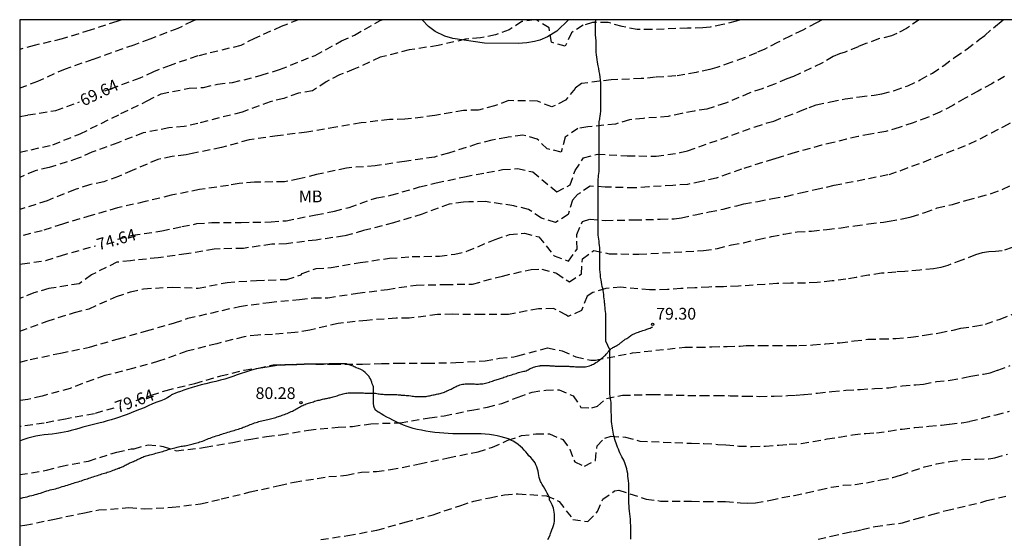
# Model space of a CAD drawing. Units: metres. Extents: x 585544 to 585894, y 4793540 to 4793790.
# Drawn here: x 585544 to 585607, y 4793757 to 4793790 of the extents above; entities that cross this region are included whole.
import ezdxf

# ---------------------------------------------------------------- set-up
doc = ezdxf.new("R2010")
doc.units = ezdxf.units.M
doc.linetypes.add('TRAZOS_NORMALES', pattern=[0.75, 0.5, -0.25])
for name, color, linetype in [('010106', 9, 'Continuous'), ('020194', 31, 'TRAZOS_NORMALES'), ('020195', 30, 'TRAZOS_NORMALES'), ('020204', 9, 'Continuous'), ('020307', 24, 'Continuous'), ('020308', 9, 'Continuous'), ('060128', 7, 'Continuous'), ('070104', 3, 'Continuous'), ('100106', 63, 'Continuous'), ('100301', 7, 'Continuous')]:
    doc.layers.add(name, color=color, linetype=linetype)
doc.styles.add('ARIAL', font='arial.ttf', dxfattribs={"height": 1})
doc.styles.add('ARIALI', font='ariali.ttf', dxfattribs={"height": 1})

# ---------------------------------------------------------------- blocks, each defined once
blk = doc.blocks.new('COTAPU')
blk.add_circle((0, 0), 0.075)

msp = doc.modelspace()

# ---------------------------------------------------------------- linework, layer by layer
at = {"layer": '010106'}
msp.add_lwpolyline([(585544.05, 4793540.175), (585894.04, 4793540.168), (585894.045, 4793790.161), (585544.055, 4793790.168)], close=True, dxfattribs=at)
at = {"layer": '020194'}
for points, elevation in [([(585555.313, 4793790.168), (585555.092, 4793790.079), (585554.156, 4793789.607), (585552.358, 4793788.935), (585551.336, 4793788.551), (585548.732, 4793787.627), (585546.946, 4793787.015), (585545.178, 4793786.227), (585544.055, 4793785.794)], 68.64), ([(585550.565, 4793790.168), (585550.25, 4793790.055), (585548.542, 4793789.491), (585546.762, 4793788.943), (585544.98, 4793788.527), (585544.055, 4793788.275)], 67.64), ([(585544.055, 4793781.71), (585545.512, 4793782.031), (585546.174, 4793782.191), (585547.908, 4793782.885), (585550.52, 4793784.171), (585552.202, 4793784.985), (585553.08, 4793785.435), (585554.87, 4793785.789), (585555.788, 4793785.849), (585556.685, 4793786.059), (585557.653, 4793786.153), (585559.473, 4793786.619), (585560.649, 4793786.985), (585562.925, 4793787.893), (585564.603, 4793788.813), (585565.429, 4793789.181), (585567.079, 4793790.109), (585567.206, 4793790.168)], 70.64), ([(585595.317, 4793790.167), (585594.937, 4793789.971), (585594.068, 4793789.505), (585593.27, 4793789.127), (585592.464, 4793788.705), (585591.646, 4793788.287), (585591.104, 4793788.059), (585590.322, 4793787.725), (585589.47, 4793787.433), (585588.576, 4793787.119), (585588.136, 4793786.985), (585587.27, 4793786.807), (585585.952, 4793786.575), (585584.657, 4793786.494), (585583.753, 4793786.406), (585581.835, 4793786.336), (585579.945, 4793786.086), (585579.533, 4793785.786), (585578.923, 4793785.026), (585578.043, 4793784.599), (585577.117, 4793784.975), (585575.269, 4793785.001), (585574.381, 4793784.677), (585573.447, 4793784.415), (585573.357, 4793784.403), (585572.403, 4793784.371), (585570.557, 4793784.045), (585568.661, 4793783.811), (585567.667, 4793783.799), (585565.857, 4793783.577), (585564.251, 4793783.317), (585562.383, 4793782.989), (585560.519, 4793782.759), (585558.703, 4793782.497), (585556.947, 4793782.003), (585555.067, 4793781.637), (585554.677, 4793781.547), (585553.795, 4793781.443), (585552.874, 4793781.245), (585551.234, 4793780.547), (585550.356, 4793780.155), (585549.418, 4793779.829), (585548.51, 4793779.629), (585547.588, 4793779.325), (585545.798, 4793778.615), (585544.055, 4793778.046)], 72.64), ([(585601.497, 4793790.167), (585600.689, 4793789.603), (585600.077, 4793789.281), (585599.731, 4793789.139), (585598.915, 4793788.939), (585598.105, 4793788.639), (585597.601, 4793788.439), (585596.783, 4793788.097), (585596.423, 4793787.991), (585596.021, 4793787.829), (585595.283, 4793787.391), (585593.473, 4793786.545), (585593.057, 4793786.399), (585592.263, 4793786.055), (585591.47, 4793785.759), (585590.686, 4793785.491), (585589.126, 4793784.837), (585587.944, 4793784.467), (585587.136, 4793784.331), (585586.34, 4793784.181), (585585.474, 4793783.997), (585583.891, 4793783.868), (585582.993, 4793783.784), (585582.113, 4793783.506), (585580.331, 4793783.321), (585579.707, 4793783.215), (585578.883, 4793782.665), (585578.639, 4793781.715), (585577.747, 4793781.931), (585577.095, 4793782.553), (585576.199, 4793782.793), (585575.261, 4793782.671), (585575.171, 4793782.643), (585574.207, 4793782.473), (585573.273, 4793782.239), (585571.435, 4793781.643), (585570.537, 4793781.403), (585568.635, 4793781.117), (585566.765, 4793780.841), (585564.927, 4793780.699), (585563.019, 4793780.281), (585561.911, 4793780.005), (585560.961, 4793779.817), (585559.039, 4793779.803), (585558.059, 4793779.709), (585557.379, 4793779.587), (585555.543, 4793779.327), (585553.735, 4793778.959), (585552.059, 4793778.557), (585550.294, 4793778.151), (585548.61, 4793777.661), (585546.778, 4793777.127), (585545.478, 4793776.697), (585544.055, 4793776.345)], 73.64), ([(585576.935, 4793790.167), (585576.133, 4793790.056), (585575.317, 4793789.524), (585574.449, 4793789.204), (585573.477, 4793789.004), (585572.521, 4793788.921), (585570.777, 4793788.517), (585568.925, 4793788.237), (585567.073, 4793787.773), (585565.401, 4793787.005), (585564.485, 4793786.641), (585563.633, 4793786.205), (585562.753, 4793785.637), (585561.849, 4793785.473), (585560.925, 4793785.141), (585560.049, 4793784.929), (585558.253, 4793784.265), (585555.425, 4793783.553), (585554.562, 4793783.341), (585553.582, 4793783.257), (585551.938, 4793782.945), (585550.318, 4793782.317), (585548.65, 4793781.705), (585547.794, 4793781.321), (585545.934, 4793780.725), (585545.03, 4793780.529), (585544.055, 4793780.094)], 71.64), ([(585590.1, 4793790.167), (585589.808, 4793790.077), (585588.96, 4793789.857), (585588.152, 4793789.693), (585587.694, 4793789.641), (585586.716, 4793789.635), (585584.427, 4793789.536), (585583.497, 4793789.544), (585582.525, 4793789.728), (585581.641, 4793789.984), (585580.645, 4793789.98), (585580.045, 4793789.812), (585579.289, 4793789.332), (585578.897, 4793788.488), (585578.009, 4793788.724), (585577.869, 4793789.644), (585577.049, 4793790.167)], 71.64), ([(585606.957, 4793786.543), (585606.141, 4793786.081), (585605.271, 4793785.611), (585604.441, 4793785.151), (585603.645, 4793784.697), (585602.827, 4793784.269), (585602.035, 4793783.925), (585601.131, 4793783.595), (585600.223, 4793783.281), (585599.367, 4793783.033), (585598.391, 4793782.861), (585597.607, 4793782.711), (585596.861, 4793782.545), (585596.037, 4793782.321), (585595.267, 4793782.151), (585593.577, 4793781.689), (585592.695, 4793781.413), (585592.209, 4793781.269), (585590.157, 4793780.637), (585589.365, 4793780.347), (585588.539, 4793780.063), (585587.601, 4793779.839), (585586.712, 4793779.657), (585585.776, 4793779.583), (585584.227, 4793779.505), (585583.347, 4793779.427), (585581.457, 4793779.483), (585580.491, 4793779.539), (585579.683, 4793779.007), (585579.365, 4793778.657), (585579.089, 4793777.733), (585578.285, 4793777.229), (585577.375, 4793777.497), (585576.559, 4793778.047), (585575.603, 4793778.291), (585573.797, 4793778.553), (585572.743, 4793778.549), (585572.407, 4793778.525), (585571.493, 4793778.389), (585569.763, 4793777.761), (585567.921, 4793777.197), (585566.021, 4793776.703), (585564.791, 4793776.365), (585562.983, 4793776.103), (585561.093, 4793775.871), (585560.147, 4793775.831), (585558.347, 4793775.573), (585556.481, 4793775.527), (585554.715, 4793775.217), (585552.889, 4793774.973), (585551.137, 4793774.783), (585550.245, 4793774.685), (585548.629, 4793773.879), (585547.855, 4793773.315), (585545.912, 4793773), (585544.956, 4793772.74), (585544.055, 4793772.368)], 75.64), ([(585544.055, 4793770.289), (585545.795, 4793770.922), (585547.551, 4793771.478), (585548.481, 4793771.722), (585550.233, 4793772.493), (585551.117, 4793772.787), (585551.967, 4793772.997), (585553.821, 4793773.103), (585555.443, 4793773.025), (585557.303, 4793773.397), (585559.181, 4793773.529), (585561.111, 4793773.589), (585562.039, 4793773.885), (585562.083, 4793773.971), (585562.979, 4793774.277), (585563.935, 4793774.341), (585565.805, 4793774.667), (585567.663, 4793774.943), (585569.119, 4793775.045), (585570.867, 4793775.077), (585571.835, 4793775.201), (585572.615, 4793775.387), (585574.415, 4793776.147), (585575.345, 4793776.449), (585576.287, 4793776.547), (585577.211, 4793776.307), (585578.187, 4793775.105), (585579.101, 4793774.765), (585579.649, 4793775.525), (585579.643, 4793776.455), (585579.995, 4793777.285), (585580.481, 4793777.431), (585581.461, 4793777.359), (585583.285, 4793777.389), (585584.966, 4793777.434), (585585.855, 4793777.456), (585586.313, 4793777.52), (585587.189, 4793777.716), (585588.099, 4793777.905), (585588.975, 4793778.071), (585589.851, 4793778.293), (585590.309, 4793778.411), (585591.197, 4793778.569), (585592.133, 4793778.749), (585592.993, 4793778.893), (585593.935, 4793779.117), (585594.859, 4793779.335), (585595.591, 4793779.473), (585596.069, 4793779.601), (585599.585, 4793780.293), (585600.337, 4793780.537), (585601.047, 4793780.823), (585601.817, 4793781.105), (585602.553, 4793781.397), (585603.273, 4793781.679), (585603.993, 4793781.951), (585604.721, 4793782.249), (585605.437, 4793782.585), (585606.121, 4793782.957), (585606.907, 4793783.349), (585607.637, 4793783.733)], 76.64), ([(585544.054, 4793768.31), (585544.729, 4793768.484), (585546.649, 4793768.882), (585548.509, 4793769.272), (585550.355, 4793769.796), (585552.143, 4793770.305), (585553.931, 4793770.815), (585554.781, 4793771.107), (585556.259, 4793771.445), (585558.097, 4793771.869), (585559.983, 4793772.123), (585561.931, 4793772.317), (585562.819, 4793772.411), (585563.733, 4793772.417), (585565.631, 4793772.713), (585567.535, 4793772.953), (585569.383, 4793773.231), (585571.237, 4793773.265), (585572.979, 4793773.293), (585574.881, 4793773.807), (585576.713, 4793774.229), (585577.399, 4793774.249), (585578.347, 4793773.983), (585579.165, 4793773.425), (585579.941, 4793773.943), (585579.993, 4793774.911), (585580.729, 4793775.439), (585581.705, 4793775.231), (585583.607, 4793775.199), (585587.735, 4793775.438), (585588.617, 4793775.562), (585589.523, 4793775.794), (585590.293, 4793775.928), (585591.201, 4793776.143), (585592.069, 4793776.321), (585592.851, 4793776.479), (585593.717, 4793776.631), (585594.637, 4793776.677), (585595.599, 4793776.773), (585596.523, 4793776.887), (585597.389, 4793777.011), (585598.277, 4793777.133), (585599.225, 4793777.251), (585599.581, 4793777.309), (585600.531, 4793777.481), (585601.003, 4793777.589), (585601.861, 4793777.867), (585602.663, 4793778.161), (585603.627, 4793778.369), (585604.549, 4793778.651), (585605.329, 4793778.863), (585606.105, 4793779.069), (585606.853, 4793779.349), (585607.571, 4793779.711)], 77.64), ([(585608.863, 4793776.091), (585606.807, 4793775.415), (585606.387, 4793775.367), (585605.949, 4793775.349), (585605.523, 4793775.281), (585605.105, 4793775.151), (585604.235, 4793774.815), (585603.339, 4793774.483), (585602.897, 4793774.355), (585602.431, 4793774.269), (585601.545, 4793774.179), (585600.585, 4793774.101), (585600.007, 4793774.061), (585599.103, 4793773.983), (585598.263, 4793773.853), (585597.477, 4793773.719), (585596.817, 4793773.601), (585595.941, 4793773.491), (585594.987, 4793773.397), (585594.231, 4793773.355), (585593.301, 4793773.34), (585592.421, 4793773.324), (585591.657, 4793773.266), (585590.893, 4793773.218), (585589.961, 4793773.162), (585589.005, 4793773.12), (585588.071, 4793773.104), (585587.185, 4793773.052), (585586.285, 4793773.008), (585585.423, 4793772.936), (585584.28, 4793772.925), (585582.448, 4793773.093), (585581.481, 4793773.013), (585580.653, 4793772.749), (585580.291, 4793772.511), (585579.939, 4793771.597), (585579.079, 4793771.227), (585578.981, 4793771.309), (585578.155, 4793771.723), (585577.193, 4793771.717), (585575.279, 4793771.357), (585573.605, 4793771.357), (585571.707, 4793771.361), (585570.733, 4793771.349), (585568.935, 4793771.109), (585568.087, 4793771.109), (585566.219, 4793770.977), (585564.399, 4793770.785), (585562.573, 4793770.343), (585561.625, 4793770.197), (585560.199, 4793770.077), (585559.259, 4793770.041), (585558.381, 4793769.931), (585556.641, 4793769.483), (585554.731, 4793769.005), (585552.925, 4793768.362), (585551.339, 4793767.926), (585549.485, 4793767.446), (585548.063, 4793766.946), (585547.281, 4793766.63), (585545.481, 4793766.146), (585544.579, 4793765.934), (585544.054, 4793765.845)], 78.64), ([(585544.054, 4793761.129), (585544.803, 4793761.238), (585545.761, 4793761.42), (585546.663, 4793761.658), (585548.451, 4793761.998), (585550.253, 4793762.57), (585551.171, 4793762.772), (585551.359, 4793762.778), (585552.255, 4793763.038), (585553.221, 4793762.934), (585554.039, 4793762.644), (585555.903, 4793762.872), (585557.655, 4793763.186), (585558.821, 4793763.402), (585559.819, 4793763.568), (585560.737, 4793763.671), (585562.497, 4793763.973), (585564.383, 4793764.165), (585565.309, 4793764.205), (585566.475, 4793764.379), (585568.343, 4793764.443), (585570.217, 4793764.757), (585571.169, 4793764.883), (585572.937, 4793765.253), (585573.921, 4793765.425), (585574.837, 4793765.671), (585575.895, 4793766.075), (585576.781, 4793766.391), (585577.648, 4793766.527), (585578.504, 4793766.539), (585579.396, 4793766.159), (585579.904, 4793765.423), (585580.593, 4793765.393), (585580.958, 4793765.507), (585581.527, 4793765.994), (585582.556, 4793766.191), (585584.49, 4793766.253), (585586.729, 4793766.188), (585587.611, 4793766.178), (585588.561, 4793766.178), (585589.437, 4793766.168), (585590.371, 4793766.134), (585591.301, 4793766.126), (585592.245, 4793766.136), (585593.113, 4793766.172), (585593.647, 4793766.2), (585594.149, 4793766.24), (585595.019, 4793766.336), (585595.923, 4793766.44), (585596.827, 4793766.516), (585597.729, 4793766.57), (585598.661, 4793766.624), (585599.563, 4793766.678), (585600.423, 4793766.796), (585601.301, 4793766.87), (585601.787, 4793766.9), (585602.603, 4793767.067), (585603.487, 4793767.149), (585604.393, 4793767.323), (585604.813, 4793767.419), (585605.611, 4793767.547), (585606.035, 4793767.637), (585606.533, 4793767.805), (585607.311, 4793768.087)], 80.64), ([(585544.054, 4793757.865), (585544.383, 4793757.896), (585546.271, 4793758.29), (585548.179, 4793758.694), (585549.101, 4793758.872), (585551.031, 4793759.02), (585552.015, 4793758.94), (585553.789, 4793759.042), (585555.599, 4793759.268), (585556.925, 4793759.576), (585558.767, 4793760.022), (585560.617, 4793760.428), (585561.579, 4793760.65), (585563.787, 4793760.999), (585564.919, 4793761.091), (585565.873, 4793761.285), (585566.833, 4793761.335), (585567.739, 4793761.447), (585569.585, 4793761.813), (585571.423, 4793762.201), (585573.325, 4793762.585), (585574.245, 4793762.871), (585575.238, 4793763.321), (585576.104, 4793763.617), (585577.026, 4793763.727), (585577.9, 4793763.723), (585578.746, 4793763.367), (585579.184, 4793762.757), (585579.5, 4793761.935), (585580.125, 4793761.675), (585580.824, 4793762.041), (585580.934, 4793762.973), (585581.416, 4793763.456), (585581.822, 4793763.575), (585582.744, 4793763.521), (585583.658, 4793763.275), (585586.963, 4793763.132), (585587.759, 4793763.114), (585588.651, 4793763.06), (585589.161, 4793763.022), (585589.979, 4793762.952), (585590.841, 4793762.926), (585591.683, 4793762.948), (585592.551, 4793763.008), (585593.197, 4793763.064), (585593.967, 4793763.126), (585594.741, 4793763.25), (585595.619, 4793763.404), (585596.397, 4793763.526), (585597.253, 4793763.668), (585598.107, 4793763.762), (585598.779, 4793763.806), (585599.559, 4793763.906), (585600.409, 4793764.038), (585601.231, 4793764.136), (585602.123, 4793764.224), (585602.923, 4793764.294), (585603.435, 4793764.344), (585604.221, 4793764.438), (585604.749, 4793764.534), (585605.557, 4793764.729), (585606.417, 4793764.953), (585607.271, 4793765.181)], 81.64), ([(585563.289, 4793756.978), (585565.017, 4793757.246), (585566.871, 4793757.582), (585568.675, 4793758.099), (585570.461, 4793758.567), (585572.222, 4793759.163), (585573.068, 4793759.445), (585574.07, 4793759.653), (585575.02, 4793759.845), (585575.896, 4793759.903), (585577.704, 4793759.777), (585578.508, 4793759.419), (585579.386, 4793758.273), (585580.35, 4793758.135), (585580.954, 4793758.769), (585581.304, 4793759.555), (585582.054, 4793760.089), (585582.316, 4793760.131), (585584.072, 4793759.571), (585584.982, 4793759.445), (585586.965, 4793759.424), (585587.873, 4793759.42), (585588.719, 4793759.42), (585589.141, 4793759.412), (585590.085, 4793759.32), (585590.569, 4793759.302), (585591.057, 4793759.322), (585592.005, 4793759.502), (585592.747, 4793759.67), (585593.523, 4793759.804), (585594.299, 4793759.964), (585595.133, 4793760.156), (585595.879, 4793760.318), (585596.657, 4793760.446), (585597.413, 4793760.504), (585598.133, 4793760.608), (585599.055, 4793760.786), (585599.831, 4793760.946), (585600.329, 4793761.104), (585601.079, 4793761.374), (585601.837, 4793761.622), (585602.617, 4793761.814), (585603.459, 4793761.962), (585604.285, 4793762.092), (585605.159, 4793762.126), (585605.965, 4793762.14), (585606.339, 4793762.206), (585607.147, 4793762.438)], 82.64), ([(585595.055, 4793757.012), (585595.881, 4793757.204), (585596.743, 4793757.394), (585597.301, 4793757.504), (585597.843, 4793757.62), (585598.687, 4793757.826), (585600.433, 4793758.05), (585601.373, 4793758.326), (585602.321, 4793758.58), (585603.223, 4793758.84), (585605.441, 4793759.346), (585605.833, 4793759.478), (585607.083, 4793759.77)], 83.64)]:
    msp.add_lwpolyline(points, dxfattribs=dict(at, elevation=elevation))
at = {"layer": '020195'}
for points, elevation in [([(585561.859, 4793790.168), (585560.751, 4793789.733), (585559.047, 4793788.975), (585558.166, 4793788.519), (585555.418, 4793787.853), (585553.658, 4793787.251), (585552.596, 4793786.843), (585551.714, 4793786.439), (585549.934, 4793785.773), (585549.225, 4793785.521)], 69.64), ([(585550.316, 4793776.161), (585551.253, 4793776.407), (585553.123, 4793776.691), (585554.415, 4793776.957), (585555.365, 4793777.149), (585556.317, 4793777.223), (585558.199, 4793777.227), (585560.111, 4793777.255), (585561.063, 4793777.337), (585562.971, 4793777.711), (585564.151, 4793777.943), (585565.095, 4793778.187), (585566.869, 4793778.807), (585567.765, 4793778.961), (585569.593, 4793779.493), (585570.659, 4793779.753), (585572.459, 4793780.145), (585573.897, 4793780.405), (585574.897, 4793780.603), (585575.845, 4793780.661), (585576.823, 4793780.453), (585578.351, 4793779.189), (585579.211, 4793779.623), (585579.525, 4793780.535), (585580.069, 4793781.349), (585580.953, 4793781.585), (585582.857, 4793781.481), (585584.705, 4793781.45), (585586.238, 4793781.683), (585586.716, 4793781.795), (585591.029, 4793783.333), (585591.805, 4793783.585), (585592.213, 4793783.697), (585592.979, 4793783.999), (585593.885, 4793784.327), (585594.483, 4793784.573), (585594.933, 4793784.725), (585595.851, 4793784.935), (585596.771, 4793785.107), (585597.687, 4793785.255), (585598.639, 4793785.347), (585599.127, 4793785.427), (585599.931, 4793785.643), (585600.777, 4793785.951), (585601.577, 4793786.335), (585602.347, 4793786.757), (585603.071, 4793787.239), (585603.789, 4793787.785), (585604.567, 4793788.303), (585605.329, 4793788.895), (585605.689, 4793789.169), (585606.379, 4793789.753), (585606.753, 4793790.055), (585606.86, 4793790.167)], 74.64), ([(585544.055, 4793783.993), (585544.56, 4793784.087), (585546.348, 4793784.375), (585547.864, 4793784.916)], 69.64), ([(585544.055, 4793774.56), (585544.212, 4793774.59), (585545.712, 4793774.791), (585546.652, 4793775.105), (585548.884, 4793775.737)], 74.64), ([(585551.479, 4793765.865), (585552.461, 4793766.196), (585553.397, 4793766.508), (585555.245, 4793766.946), (585556.891, 4793767.431), (585558.383, 4793767.801), (585559.281, 4793767.929), (585560.235, 4793768.143), (585562.215, 4793768.197), (585564.071, 4793768.179), (585565.937, 4793768.179), (585567.161, 4793768.219), (585568.183, 4793768.243), (585570.063, 4793768.241), (585571.903, 4793768.279), (585573.777, 4793768.391), (585574.689, 4793768.561), (585575.603, 4793768.653), (585575.859, 4793768.705), (585577.763, 4793769.219), (585578.693, 4793769.041), (585579.582, 4793768.639), (585580.538, 4793768.431), (585580.831, 4793768.44), (585583.191, 4793768.896), (585586.527, 4793769.27), (585587.365, 4793769.264), (585588.265, 4793769.282), (585589.235, 4793769.314), (585590.079, 4793769.328), (585590.459, 4793769.368), (585591.377, 4793769.366), (585592.273, 4793769.366), (585593.201, 4793769.362), (585593.817, 4793769.364), (585594.711, 4793769.41), (585595.525, 4793769.47), (585596.443, 4793769.552), (585597.349, 4793769.66), (585598.227, 4793769.766), (585599.073, 4793769.789), (585600.011, 4793769.813), (585600.965, 4793769.895), (585601.853, 4793770.027), (585602.809, 4793770.179), (585603.687, 4793770.355), (585604.173, 4793770.471), (585605.053, 4793770.599), (585605.747, 4793770.741), (585606.681, 4793771.055), (585607.577, 4793771.417)], 79.64), ([(585550.069, 4793765.381), (585548.825, 4793765.016), (585546.971, 4793764.678), (585545.623, 4793764.42), (585544.054, 4793764.194)], 79.64)]:
    msp.add_lwpolyline(points, dxfattribs=dict(at, elevation=elevation))
at = {"layer": '060128', "flags": 128}
msp.add_lwpolyline([(585544.054, 4793759.608), (585544.147, 4793759.631), (585544.273, 4793759.661), (585544.395, 4793759.691), (585544.517, 4793759.721), (585544.641, 4793759.751), (585544.705, 4793759.765), (585544.819, 4793759.795), (585544.925, 4793759.823), (585545.037, 4793759.855), (585545.149, 4793759.887), (585545.267, 4793759.919), (585545.385, 4793759.955), (585545.543, 4793760.011), (585545.663, 4793760.051), (585545.777, 4793760.089), (585545.889, 4793760.125), (585546.001, 4793760.157), (585546.113, 4793760.183), (585546.223, 4793760.205), (585546.331, 4793760.229), (585546.441, 4793760.259), (585546.551, 4793760.293), (585546.661, 4793760.327), (585546.773, 4793760.365), (585546.887, 4793760.401), (585546.995, 4793760.431), (585547.101, 4793760.461), (585547.201, 4793760.493), (585547.299, 4793760.527), (585547.399, 4793760.559), (585547.495, 4793760.587), (585547.589, 4793760.617), (585547.685, 4793760.649), (585547.785, 4793760.679), (585547.891, 4793760.709), (585547.993, 4793760.743), (585548.091, 4793760.775), (585548.187, 4793760.807), (585548.281, 4793760.839), (585548.375, 4793760.869), (585548.467, 4793760.899), (585548.561, 4793760.929), (585548.659, 4793760.957), (585548.753, 4793760.987), (585548.845, 4793761.021), (585548.937, 4793761.053), (585549.029, 4793761.081), (585549.123, 4793761.111), (585549.211, 4793761.141), (585549.297, 4793761.171), (585549.385, 4793761.197), (585549.473, 4793761.223), (585549.563, 4793761.251), (585549.647, 4793761.277), (585549.739, 4793761.303), (585549.837, 4793761.333), (585549.927, 4793761.367), (585550.019, 4793761.405), (585550.109, 4793761.439), (585550.193, 4793761.471), (585550.279, 4793761.503), (585550.361, 4793761.535), (585550.401, 4793761.549), (585550.475, 4793761.579), (585550.553, 4793761.607), (585550.595, 4793761.621), (585550.669, 4793761.653), (585550.729, 4793761.687), (585550.791, 4793761.725), (585550.855, 4793761.761), (585550.915, 4793761.795), (585550.975, 4793761.827), (585551.043, 4793761.857), (585551.077, 4793761.873), (585551.145, 4793761.899), (585551.213, 4793761.927), (585551.247, 4793761.939), (585551.313, 4793761.969), (585551.385, 4793762.001), (585551.459, 4793762.037), (585551.535, 4793762.071), (585551.611, 4793762.109), (585551.687, 4793762.147), (585551.757, 4793762.185), (585551.829, 4793762.219), (585551.905, 4793762.251), (585551.981, 4793762.279), (585552.057, 4793762.305), (585552.131, 4793762.331), (585552.207, 4793762.357), (585552.289, 4793762.377), (585552.373, 4793762.399), (585552.459, 4793762.421), (585552.551, 4793762.443), (585552.645, 4793762.465), (585552.739, 4793762.491), (585552.829, 4793762.515), (585552.919, 4793762.541), (585553.007, 4793762.567), (585553.097, 4793762.591), (585553.189, 4793762.615), (585553.277, 4793762.643), (585553.369, 4793762.669), (585553.457, 4793762.697), (585553.543, 4793762.725), (585553.629, 4793762.751), (585553.713, 4793762.777), (585553.795, 4793762.801), (585553.877, 4793762.823), (585553.959, 4793762.847), (585554.041, 4793762.869), (585554.119, 4793762.889), (585554.201, 4793762.907), (585554.285, 4793762.921), (585554.371, 4793762.935), (585554.453, 4793762.949), (585554.537, 4793762.961), (585554.621, 4793762.977), (585554.705, 4793762.995), (585554.789, 4793763.015), (585554.875, 4793763.037), (585554.961, 4793763.059), (585555.045, 4793763.081), (585555.123, 4793763.101), (585555.199, 4793763.121), (585555.283, 4793763.143), (585555.373, 4793763.165), (585555.463, 4793763.189), (585555.555, 4793763.215), (585555.643, 4793763.243), (585555.735, 4793763.273), (585555.827, 4793763.309), (585555.921, 4793763.347), (585556.015, 4793763.387), (585556.111, 4793763.427), (585556.211, 4793763.465), (585556.309, 4793763.501), (585556.401, 4793763.533), (585556.497, 4793763.563), (585556.593, 4793763.595), (585556.689, 4793763.625), (585556.785, 4793763.655), (585556.879, 4793763.685), (585556.969, 4793763.715), (585557.063, 4793763.745), (585557.157, 4793763.775), (585557.249, 4793763.805), (585557.347, 4793763.835), (585557.447, 4793763.863), (585557.549, 4793763.893), (585557.647, 4793763.921), (585557.739, 4793763.951), (585557.831, 4793763.979), (585557.925, 4793764.009), (585558.021, 4793764.039), (585558.117, 4793764.069), (585558.211, 4793764.099), (585558.253, 4793764.113), (585558.335, 4793764.149), (585558.421, 4793764.183), (585558.513, 4793764.219), (585558.601, 4793764.253), (585558.685, 4793764.285), (585558.773, 4793764.321), (585558.861, 4793764.355), (585558.967, 4793764.393), (585559.057, 4793764.425), (585559.147, 4793764.459), (585559.235, 4793764.488), (585559.319, 4793764.516), (585559.413, 4793764.54), (585559.509, 4793764.564), (585559.611, 4793764.586), (585559.709, 4793764.604), (585559.803, 4793764.624), (585559.891, 4793764.644), (585559.979, 4793764.668), (585560.067, 4793764.692), (585560.153, 4793764.714), (585560.239, 4793764.734), (585560.327, 4793764.76), (585560.411, 4793764.784), (585560.493, 4793764.812), (585560.571, 4793764.838), (585560.653, 4793764.864), (585560.733, 4793764.888), (585560.811, 4793764.914), (585560.889, 4793764.942), (585560.971, 4793764.97), (585561.055, 4793765.004), (585561.139, 4793765.04), (585561.225, 4793765.08), (585561.311, 4793765.12), (585561.393, 4793765.156), (585561.469, 4793765.19), (585561.545, 4793765.224), (585561.621, 4793765.26), (585561.695, 4793765.302), (585561.765, 4793765.344), (585561.837, 4793765.386), (585561.913, 4793765.43), (585561.985, 4793765.47), (585562.059, 4793765.51), (585562.135, 4793765.548), (585562.207, 4793765.582), (585562.279, 4793765.61), (585562.355, 4793765.638), (585562.431, 4793765.662), (585562.505, 4793765.688), (585562.579, 4793765.712), (585562.655, 4793765.736), (585562.731, 4793765.76), (585562.809, 4793765.784), (585562.891, 4793765.808), (585562.971, 4793765.832), (585563.049, 4793765.852), (585563.125, 4793765.872), (585563.197, 4793765.892), (585563.265, 4793765.912), (585563.331, 4793765.928), (585563.399, 4793765.944), (585563.467, 4793765.958), (585563.537, 4793765.97), (585563.603, 4793765.982), (585563.641, 4793765.988), (585563.725, 4793766.008), (585563.791, 4793766.024), (585563.859, 4793766.04), (585563.929, 4793766.058), (585564.001, 4793766.076), (585564.075, 4793766.096), (585564.153, 4793766.118), (585564.235, 4793766.142), (585564.319, 4793766.168), (585564.405, 4793766.192), (585564.487, 4793766.214), (585564.567, 4793766.238), (585564.645, 4793766.264), (585564.721, 4793766.29), (585564.801, 4793766.312), (585564.875, 4793766.326), (585564.949, 4793766.336), (585565.027, 4793766.344), (585565.107, 4793766.352), (585565.189, 4793766.356), (585565.269, 4793766.356), (585565.351, 4793766.356), (585565.431, 4793766.356), (585565.509, 4793766.356), (585565.581, 4793766.356), (585565.649, 4793766.356), (585565.721, 4793766.356), (585565.787, 4793766.354), (585565.859, 4793766.348), (585565.935, 4793766.342), (585566.017, 4793766.34), (585566.099, 4793766.336), (585566.183, 4793766.334), (585566.265, 4793766.334), (585566.347, 4793766.332), (585566.425, 4793766.332), (585566.503, 4793766.332), (585566.581, 4793766.33), (585566.661, 4793766.326), (585566.739, 4793766.32), (585566.779, 4793766.318), (585566.861, 4793766.308), (585566.941, 4793766.294), (585567.019, 4793766.282), (585567.095, 4793766.27), (585567.173, 4793766.262), (585567.259, 4793766.256), (585567.347, 4793766.252), (585567.437, 4793766.252), (585567.523, 4793766.252), (585567.611, 4793766.252), (585567.701, 4793766.252), (585567.791, 4793766.25), (585567.881, 4793766.25), (585567.977, 4793766.248), (585568.059, 4793766.242), (585568.135, 4793766.234), (585568.217, 4793766.226), (585568.299, 4793766.22), (585568.379, 4793766.212), (585568.413, 4793766.21), (585568.453, 4793766.204), (585568.567, 4793766.196), (585568.647, 4793766.192), (585568.731, 4793766.186), (585568.821, 4793766.18), (585568.909, 4793766.172), (585569.025, 4793766.158), (585569.111, 4793766.146), (585569.199, 4793766.134), (585569.293, 4793766.122), (585569.385, 4793766.116), (585569.431, 4793766.112), (585569.517, 4793766.112), (585569.599, 4793766.11), (585569.683, 4793766.11), (585569.767, 4793766.11), (585569.851, 4793766.11), (585569.931, 4793766.11), (585570.009, 4793766.118), (585570.083, 4793766.132), (585570.155, 4793766.15), (585570.229, 4793766.168), (585570.303, 4793766.184), (585570.379, 4793766.198), (585570.453, 4793766.212), (585570.529, 4793766.228), (585570.607, 4793766.244), (585570.683, 4793766.26), (585570.757, 4793766.278), (585570.829, 4793766.296), (585570.903, 4793766.312), (585570.973, 4793766.328), (585571.041, 4793766.346), (585571.111, 4793766.366), (585571.177, 4793766.392), (585571.211, 4793766.408), (585571.275, 4793766.442), (585571.337, 4793766.474), (585571.397, 4793766.504), (585571.459, 4793766.528), (585571.491, 4793766.538), (585571.551, 4793766.562), (585571.609, 4793766.586), (585571.669, 4793766.616), (585571.727, 4793766.648), (585571.791, 4793766.686), (585571.855, 4793766.722), (585571.927, 4793766.756), (585572.003, 4793766.788), (585572.083, 4793766.82), (585572.169, 4793766.854), (585572.249, 4793766.88), (585572.333, 4793766.9), (585572.423, 4793766.912), (585572.515, 4793766.916), (585572.605, 4793766.92), (585572.693, 4793766.92), (585572.775, 4793766.92), (585572.853, 4793766.92), (585572.933, 4793766.92), (585573.017, 4793766.918), (585573.103, 4793766.914), (585573.189, 4793766.91), (585573.279, 4793766.91), (585573.363, 4793766.91), (585573.449, 4793766.914), (585573.541, 4793766.924), (585573.627, 4793766.934), (585573.713, 4793766.946), (585573.797, 4793766.962), (585573.881, 4793766.982), (585573.967, 4793767.008), (585574.051, 4793767.036), (585574.091, 4793767.052), (585574.171, 4793767.078), (585574.251, 4793767.104), (585574.331, 4793767.13), (585574.407, 4793767.154), (585574.479, 4793767.18), (585574.551, 4793767.202), (585574.625, 4793767.226), (585574.695, 4793767.248), (585574.763, 4793767.27), (585574.833, 4793767.294), (585574.905, 4793767.316), (585574.979, 4793767.34), (585575.055, 4793767.368), (585575.137, 4793767.398), (585575.219, 4793767.426), (585575.307, 4793767.452), (585575.399, 4793767.478), (585575.489, 4793767.506), (585575.581, 4793767.534), (585575.671, 4793767.562), (585575.757, 4793767.59), (585575.841, 4793767.616), (585575.921, 4793767.64), (585576.003, 4793767.66), (585576.083, 4793767.682), (585576.165, 4793767.704), (585576.245, 4793767.724), (585576.323, 4793767.742), (585576.397, 4793767.764), (585576.465, 4793767.794), (585576.529, 4793767.826), (585576.593, 4793767.858), (585576.655, 4793767.894), (585576.721, 4793767.926), (585576.789, 4793767.954), (585576.865, 4793767.982), (585576.947, 4793768.008), (585577.029, 4793768.03), (585577.117, 4793768.05), (585577.205, 4793768.068), (585577.287, 4793768.084), (585577.327, 4793768.092), (585577.407, 4793768.098), (585577.487, 4793768.098), (585577.561, 4793768.098), (585577.635, 4793768.098), (585577.707, 4793768.098), (585577.771, 4793768.098), (585577.803, 4793768.096), (585577.863, 4793768.088), (585577.923, 4793768.08), (585577.987, 4793768.074), (585578.055, 4793768.068), (585578.125, 4793768.064), (585578.189, 4793768.064), (585578.251, 4793768.062), (585578.314, 4793768.062), (585578.384, 4793768.062), (585578.458, 4793768.062), (585578.532, 4793768.062), (585578.606, 4793768.06), (585578.684, 4793768.06), (585578.768, 4793768.06), (585578.856, 4793768.058), (585578.946, 4793768.054), (585579.032, 4793768.05), (585579.118, 4793768.044), (585579.2, 4793768.034), (585579.284, 4793768.026), (585579.372, 4793768.022), (585579.458, 4793768.022), (585579.548, 4793768.02), (585579.638, 4793768.02), (585579.728, 4793768.02), (585579.822, 4793768.02), (585579.914, 4793768.02), (585580.006, 4793768.02), (585580.098, 4793768.02), (585580.184, 4793768.02), (585580.272, 4793768.03), (585580.364, 4793768.052), (585580.454, 4793768.08), (585580.544, 4793768.116), (585580.622, 4793768.152), (585580.698, 4793768.19), (585580.772, 4793768.232), (585580.848, 4793768.276), (585580.948, 4793768.338), (585581.014, 4793768.382), (585581.076, 4793768.426), (585581.132, 4793768.47), (585581.186, 4793768.512), (585581.242, 4793768.558), (585581.292, 4793768.6), (585581.316, 4793768.624), (585581.34, 4793768.642), (585581.384, 4793768.682), (585581.406, 4793768.702), (585581.424, 4793768.722), (585581.468, 4793768.764), (585581.516, 4793768.816), (585581.554, 4793768.86), (585581.59, 4793768.898), (585581.626, 4793768.942), (585581.66, 4793768.984), (585581.674, 4793769.004), (585581.692, 4793769.024), (585581.724, 4793769.066), (585581.742, 4793769.088), (585581.78, 4793769.126), (585581.82, 4793769.162), (585581.84, 4793769.178), (585581.888, 4793769.208), (585581.936, 4793769.234), (585581.986, 4793769.258), (585582.012, 4793769.27), (585582.058, 4793769.298), (585582.1, 4793769.324), (585582.122, 4793769.334), (585582.164, 4793769.356), (585582.184, 4793769.368), (585582.204, 4793769.378), (585582.244, 4793769.402), (585582.264, 4793769.414), (585582.302, 4793769.44), (585582.336, 4793769.466), (585582.356, 4793769.478), (585582.394, 4793769.506), (585582.434, 4793769.536), (585582.474, 4793769.568), (585582.514, 4793769.6), (585582.554, 4793769.632), (585582.594, 4793769.668), (585582.616, 4793769.682), (585582.658, 4793769.716), (585582.704, 4793769.752), (585582.728, 4793769.768), (585582.78, 4793769.798), (585582.838, 4793769.828), (585582.894, 4793769.862), (585582.952, 4793769.902), (585583.008, 4793769.944), (585583.064, 4793769.984), (585583.094, 4793770.006), (585583.158, 4793770.048), (585583.232, 4793770.088), (585583.31, 4793770.126), (585583.392, 4793770.162), (585583.482, 4793770.196), (585583.572, 4793770.232), (585583.662, 4793770.264), (585583.752, 4793770.294), (585583.844, 4793770.32), (585583.934, 4793770.35), (585584.022, 4793770.38), (585584.102, 4793770.408), (585584.176, 4793770.436), (585584.246, 4793770.46), (585584.312, 4793770.484), (585584.388, 4793770.516), (585584.428, 4793770.534), (585584.482, 4793770.556)], dxfattribs=at)
at = {"layer": '070104'}
msp.add_lwpolyline([(585583.09, 4793757.011), (585583.09, 4793757.167), (585583.09, 4793757.323), (585583.09, 4793757.467), (585583.09, 4793757.615), (585583.09, 4793757.755), (585583.082, 4793757.895), (585583.074, 4793758.027), (585583.07, 4793758.155), (585583.058, 4793758.295), (585583.046, 4793758.447), (585583.026, 4793758.619), (585583.006, 4793758.803), (585582.986, 4793758.979), (585582.974, 4793759.139), (585582.97, 4793759.295), (585582.97, 4793759.459), (585582.97, 4793759.623), (585582.97, 4793759.779), (585582.97, 4793759.931), (585582.97, 4793760.095), (585582.966, 4793760.255), (585582.958, 4793760.411), (585582.95, 4793760.567), (585582.938, 4793760.723), (585582.926, 4793760.879), (585582.906, 4793761.039), (585582.886, 4793761.199), (585582.858, 4793761.355), (585582.822, 4793761.499), (585582.786, 4793761.635), (585582.746, 4793761.763), (585582.702, 4793761.883), (585582.654, 4793761.995), (585582.63, 4793762.051), (585582.574, 4793762.155), (585582.518, 4793762.271), (585582.454, 4793762.391), (585582.39, 4793762.511), (585582.338, 4793762.635), (585582.29, 4793762.763), (585582.242, 4793762.891), (585582.218, 4793762.951), (585582.198, 4793763.015), (585582.154, 4793763.131), (585582.114, 4793763.247), (585582.074, 4793763.363), (585582.034, 4793763.479), (585582.002, 4793763.595), (585581.978, 4793763.719), (585581.958, 4793763.847), (585581.934, 4793763.975), (585581.91, 4793764.103), (585581.89, 4793764.239), (585581.874, 4793764.379), (585581.862, 4793764.523), (585581.854, 4793764.675), (585581.846, 4793764.819), (585581.842, 4793764.963), (585581.838, 4793765.091), (585581.838, 4793765.215), (585581.838, 4793765.327), (585581.838, 4793765.443), (585581.838, 4793765.559), (585581.834, 4793765.679), (585581.83, 4793765.739), (585581.81, 4793765.855), (585581.786, 4793765.975), (585581.778, 4793766.035), (585581.758, 4793766.147), (585581.746, 4793766.263), (585581.738, 4793766.371), (585581.738, 4793766.475), (585581.738, 4793766.567), (585581.738, 4793766.647), (585581.738, 4793766.711), (585581.738, 4793766.767), (585581.738, 4793766.827), (585581.738, 4793766.887), (585581.738, 4793766.943), (585581.738, 4793767.003), (585581.738, 4793767.063), (585581.738, 4793767.115), (585581.738, 4793767.171), (585581.738, 4793767.231), (585581.738, 4793767.331), (585581.738, 4793767.415), (585581.738, 4793767.467), (585581.738, 4793767.523), (585581.738, 4793767.579), (585581.738, 4793767.635), (585581.738, 4793767.691), (585581.738, 4793767.759), (585581.738, 4793767.823), (585581.738, 4793767.891), (585581.738, 4793767.971), (585581.738, 4793768.063), (585581.738, 4793768.171), (585581.738, 4793768.279), (585581.738, 4793768.375), (585581.738, 4793768.463), (585581.738, 4793768.543), (585581.738, 4793768.615), (585581.738, 4793768.679), (585581.738, 4793768.735), (585581.738, 4793768.803), (585581.738, 4793768.915), (585581.738, 4793768.971), (585581.738, 4793769.031), (585581.738, 4793769.087), (585581.49, 4793769.643), (585581.49, 4793769.747), (585581.49, 4793769.795), (585581.49, 4793769.843), (585581.49, 4793769.895), (585581.49, 4793769.955), (585581.49, 4793770.027), (585581.49, 4793770.119), (585581.49, 4793770.227), (585581.49, 4793770.339), (585581.49, 4793770.467), (585581.49, 4793770.599), (585581.49, 4793770.731), (585581.49, 4793770.847), (585581.49, 4793770.955), (585581.49, 4793771.055), (585581.49, 4793771.167), (585581.49, 4793771.295), (585581.486, 4793771.423), (585581.47, 4793771.543), (585581.454, 4793771.663), (585581.438, 4793771.791), (585581.426, 4793771.919), (585581.418, 4793772.039), (585581.41, 4793772.099), (585581.399, 4793772.227), (585581.383, 4793772.355), (585581.367, 4793772.487), (585581.355, 4793772.619), (585581.339, 4793772.747), (585581.323, 4793772.879), (585581.311, 4793772.947), (585581.279, 4793773.075), (585581.263, 4793773.135), (585581.235, 4793773.267), (585581.207, 4793773.415), (585581.183, 4793773.571), (585581.159, 4793773.731), (585581.139, 4793773.887), (585581.123, 4793774.051), (585581.111, 4793774.227), (585581.107, 4793774.399), (585581.107, 4793774.563), (585581.107, 4793774.719), (585581.107, 4793774.859), (585581.107, 4793774.991), (585581.107, 4793775.127), (585581.107, 4793775.259), (585581.107, 4793775.379), (585581.103, 4793775.503), (585581.099, 4793775.631), (585581.091, 4793775.759), (585581.071, 4793775.895), (585581.055, 4793776.031), (585581.035, 4793776.163), (585581.019, 4793776.291), (585581.007, 4793776.423), (585581.007, 4793776.555), (585581.007, 4793776.695), (585581.007, 4793776.835), (585581.007, 4793776.971), (585581.007, 4793777.091), (585581.007, 4793777.203), (585581.007, 4793777.303), (585581.007, 4793777.399), (585581.007, 4793777.499), (585581.007, 4793777.599), (585581.007, 4793777.703), (585581.007, 4793777.815), (585581.007, 4793777.931), (585581.007, 4793778.051), (585581.007, 4793778.171), (585581.007, 4793778.287), (585581.007, 4793778.399), (585581.007, 4793778.515), (585581.007, 4793778.571), (585581.003, 4793778.627), (585581.003, 4793778.739), (585581.003, 4793778.855), (585581.003, 4793778.979), (585581.003, 4793779.103), (585581.003, 4793779.219), (585581.003, 4793779.319), (585581.003, 4793779.427), (585581.003, 4793779.547), (585581.003, 4793779.659), (585581.003, 4793779.711), (585581.007, 4793779.763), (585581.007, 4793779.879), (585581.011, 4793779.995), (585581.015, 4793780.111), (585581.019, 4793780.227), (585581.035, 4793780.351), (585581.055, 4793780.483), (585581.071, 4793780.607), (585581.071, 4793780.731), (585581.071, 4793780.851), (585581.071, 4793780.955), (585581.071, 4793781.059), (585581.071, 4793781.167), (585581.071, 4793781.275), (585581.071, 4793781.391), (585581.071, 4793781.515), (585581.071, 4793781.643), (585581.071, 4793781.775), (585581.071, 4793781.915), (585581.071, 4793782.047), (585581.071, 4793782.187), (585581.071, 4793782.323), (585581.071, 4793782.467), (585581.071, 4793782.603), (585581.071, 4793782.747), (585581.071, 4793782.887), (585581.071, 4793783.027), (585581.071, 4793783.166), (585581.071, 4793783.294), (585581.071, 4793783.414), (585581.071, 4793783.534), (585581.075, 4793783.654), (585581.091, 4793783.766), (585581.099, 4793783.826), (585581.111, 4793783.882), (585581.131, 4793784.01), (585581.155, 4793784.166), (585581.171, 4793784.326), (585581.171, 4793784.466), (585581.171, 4793784.598), (585581.171, 4793784.734), (585581.171, 4793784.87), (585581.171, 4793785.01), (585581.171, 4793785.146), (585581.171, 4793785.294), (585581.171, 4793785.45), (585581.171, 4793785.606), (585581.171, 4793785.77), (585581.171, 4793785.946), (585581.171, 4793786.134), (585581.159, 4793786.322), (585581.135, 4793786.506), (585581.103, 4793786.69), (585581.071, 4793786.87), (585581.035, 4793787.05), (585580.999, 4793787.23), (585580.955, 4793787.458), (585580.927, 4793787.622), (585580.907, 4793787.778), (585580.887, 4793787.93), (585580.875, 4793788.094), (585580.871, 4793788.278), (585580.871, 4793788.462), (585580.871, 4793788.646), (585580.867, 4793788.83), (585580.859, 4793789.018), (585580.839, 4793789.198), (585580.827, 4793789.366), (585580.823, 4793789.526), (585580.823, 4793789.682), (585580.823, 4793789.834), (585580.827, 4793789.982), (585580.831, 4793790.054), (585580.843, 4793790.126), (585580.853, 4793790.167)], dxfattribs=at)
at = {"layer": '070104', "flags": 128}
msp.add_lwpolyline([(585577.786, 4793756.995), (585577.862, 4793757.139), (585577.93, 4793757.295), (585577.966, 4793757.375), (585578.026, 4793757.531), (585578.05, 4793757.607), (585578.102, 4793757.747), (585578.146, 4793757.883), (585578.182, 4793758.027), (585578.202, 4793758.167), (585578.202, 4793758.307), (585578.202, 4793758.455), (585578.202, 4793758.595), (585578.198, 4793758.735), (585578.178, 4793758.867), (585578.146, 4793758.991), (585578.106, 4793759.103), (585578.066, 4793759.203), (585578.046, 4793759.251), (585577.998, 4793759.331), (585577.978, 4793759.371), (585577.954, 4793759.403), (585577.922, 4793759.463), (585577.898, 4793759.511), (585577.886, 4793759.547), (585577.886, 4793759.623), (585577.886, 4793759.651), (585577.882, 4793759.671), (585577.862, 4793759.723), (585577.842, 4793759.755), (585577.798, 4793759.843), (585577.746, 4793759.955), (585577.682, 4793760.083), (585577.602, 4793760.219), (585577.518, 4793760.363), (585577.434, 4793760.503), (585577.362, 4793760.635), (585577.326, 4793760.695), (585577.294, 4793760.759), (585577.246, 4793760.887), (585577.23, 4793760.947), (585577.206, 4793761.075), (585577.186, 4793761.203), (585577.158, 4793761.347), (585577.122, 4793761.487), (585577.078, 4793761.627), (585577.026, 4793761.751), (585576.97, 4793761.871), (585576.894, 4793761.987), (585576.798, 4793762.099), (585576.69, 4793762.219), (585576.582, 4793762.335), (585576.482, 4793762.459), (585576.382, 4793762.579), (585576.282, 4793762.699), (585576.17, 4793762.815), (585576.038, 4793762.931), (585575.894, 4793763.051), (585575.742, 4793763.163), (585575.566, 4793763.263), (585575.47, 4793763.315), (585575.266, 4793763.403), (585575.042, 4793763.483), (585574.807, 4793763.547), (585574.559, 4793763.603), (585574.311, 4793763.655), (585574.051, 4793763.695), (585573.787, 4793763.719), (585573.535, 4793763.727), (585573.287, 4793763.731), (585573.039, 4793763.731), (585572.783, 4793763.731), (585572.523, 4793763.731), (585572.259, 4793763.731), (585571.987, 4793763.731), (585571.711, 4793763.731), (585571.427, 4793763.747), (585571.143, 4793763.771), (585570.859, 4793763.799), (585570.571, 4793763.827), (585570.275, 4793763.863), (585569.987, 4793763.907), (585569.711, 4793763.959), (585569.443, 4793764.015), (585569.183, 4793764.079), (585568.931, 4793764.155), (585568.807, 4793764.195), (585568.571, 4793764.295), (585568.335, 4793764.395), (585568.107, 4793764.491), (585567.891, 4793764.595), (585567.683, 4793764.703), (585567.491, 4793764.807), (585567.311, 4793764.911), (585567.147, 4793765.007), (585567.007, 4793765.087), (585566.943, 4793765.123), (585566.847, 4793765.199), (585566.803, 4793765.239), (585566.739, 4793765.335), (585566.695, 4793765.439), (585566.675, 4793765.491), (585566.663, 4793765.543), (585566.647, 4793765.647), (585566.647, 4793765.743), (585566.647, 4793765.871), (585566.647, 4793765.943), (585566.647, 4793766.023), (585566.647, 4793766.075), (585566.647, 4793766.431), (585566.647, 4793766.483), (585566.647, 4793766.567), (585566.647, 4793766.623), (585566.647, 4793766.687), (585566.647, 4793766.711), (585566.643, 4793766.743), (585566.619, 4793766.803), (585566.591, 4793766.883), (585566.575, 4793766.927), (585566.547, 4793767.027), (585566.507, 4793767.131), (585566.463, 4793767.235), (585566.403, 4793767.339), (585566.367, 4793767.391), (585566.279, 4793767.487), (585566.231, 4793767.539), (585566.175, 4793767.587), (585566.123, 4793767.639), (585566.015, 4793767.727), (585565.963, 4793767.767), (585565.835, 4793767.835), (585565.687, 4793767.899), (585565.543, 4793767.955), (585565.475, 4793767.987), (585565.411, 4793768.011), (585565.343, 4793768.043), (585565.215, 4793768.095), (585565.087, 4793768.139), (585564.975, 4793768.175), (585564.927, 4793768.191), (585564.839, 4793768.203), (585564.807, 4793768.207), (585564.731, 4793768.207), (585564.679, 4793768.207), (585564.623, 4793768.207), (585564.535, 4793768.207), (585564.415, 4793768.207), (585564.255, 4793768.207), (585564.055, 4793768.207), (585563.823, 4793768.195), (585563.575, 4793768.183), (585563.303, 4793768.175), (585563.027, 4793768.175), (585562.743, 4793768.175), (585562.471, 4793768.171), (585562.219, 4793768.167), (585561.983, 4793768.159), (585561.751, 4793768.147), (585561.531, 4793768.139), (585561.327, 4793768.131), (585561.151, 4793768.127), (585561.011, 4793768.123), (585560.911, 4793768.123), (585560.847, 4793768.123), (585560.771, 4793768.123), (585560.655, 4793768.123), (585560.575, 4793768.115), (585560.375, 4793768.079), (585560.123, 4793768.031), (585559.851, 4793767.991), (585559.575, 4793767.947), (585559.295, 4793767.895), (585559.015, 4793767.835), (585558.735, 4793767.763), (585558.467, 4793767.671), (585558.203, 4793767.583), (585557.931, 4793767.491), (585557.667, 4793767.399), (585557.407, 4793767.307), (585557.147, 4793767.227), (585556.871, 4793767.155), (585556.571, 4793767.079), (585556.255, 4793767.003), (585555.947, 4793766.931), (585555.647, 4793766.86), (585555.359, 4793766.78), (585555.075, 4793766.696), (585554.799, 4793766.608), (585554.543, 4793766.516), (585554.315, 4793766.432), (585554.119, 4793766.364), (585553.963, 4793766.304), (585553.847, 4793766.264), (585553.807, 4793766.252), (585553.779, 4793766.24), (585553.739, 4793766.228), (585553.715, 4793766.208), (585553.707, 4793766.18), (585553.691, 4793766.16), (585553.627, 4793766.108), (585553.519, 4793766.048), (585553.455, 4793766.012), (585553.287, 4793765.932), (585553.063, 4793765.84), (585552.807, 4793765.744), (585552.539, 4793765.64), (585552.263, 4793765.52), (585551.991, 4793765.4), (585551.711, 4793765.288), (585551.435, 4793765.18), (585551.171, 4793765.068), (585550.919, 4793764.964), (585550.667, 4793764.872), (585550.415, 4793764.788), (585550.159, 4793764.708), (585549.903, 4793764.628), (585549.647, 4793764.552), (585549.383, 4793764.48), (585549.115, 4793764.416), (585548.855, 4793764.352), (585548.595, 4793764.288), (585548.339, 4793764.224), (585548.087, 4793764.152), (585547.835, 4793764.076), (585547.587, 4793764.008), (585547.343, 4793763.944), (585547.115, 4793763.888), (585546.887, 4793763.84), (585546.651, 4793763.792), (585546.399, 4793763.752), (585546.131, 4793763.716), (585545.871, 4793763.688), (585545.607, 4793763.66), (585545.335, 4793763.624), (585545.083, 4793763.58), (585544.827, 4793763.524), (585544.567, 4793763.456), (585544.319, 4793763.376), (585544.079, 4793763.284), (585544.054, 4793763.274)], dxfattribs=at)
at = {"layer": '100106', "color": 63}
msp.add_lwpolyline([(585579.111, 4793790.167), (585578.355, 4793789.434), (585577.755, 4793789.07), (585577.275, 4793788.87), (585576.943, 4793788.778), (585576.439, 4793788.686), (585575.895, 4793788.646), (585573.747, 4793788.678), (585571.719, 4793788.967), (585571.207, 4793789.115), (585570.595, 4793789.411), (585570.163, 4793789.727), (585569.758, 4793790.168)], dxfattribs=at)

# ---------------------------------------------------------------- block references
at = {"layer": '020204', "rotation": 359.9987685839998}
for p in [(585584.475, 4793770.725, 79.304), (585562.017, 4793765.714, 80.28)]:
    msp.add_blockref('COTAPU', p, dxfattribs=at)

# ---------------------------------------------------------------- texts
at = {"layer": '020307', "style": 'ARIALI'}
for s, rotation, p in [('69.64', 25.62677, (585548.125, 4793784.622)), ('74.64', 15.82977, (585549.092, 4793775.436)), ('79.64', 19.71477, (585550.305, 4793765.054))]:
    msp.add_text(s, height=0.75, rotation=rotation, dxfattribs=at).set_placement(p)
at = {"layer": '020308', "style": 'ARIAL'}
for s, p in [('79.30', (585584.702, 4793771.024)), ('80.28', (585559.115, 4793765.955))]:
    msp.add_text(s, height=0.75, rotation=359.99877, dxfattribs=at).set_placement(p)
at = {"layer": '100301', "style": 'ARIAL'}
msp.add_text('MB', height=0.75, rotation=359.99877, dxfattribs=at).set_placement((585561.881, 4793778.512))

doc.saveas('drawing.dxf')
